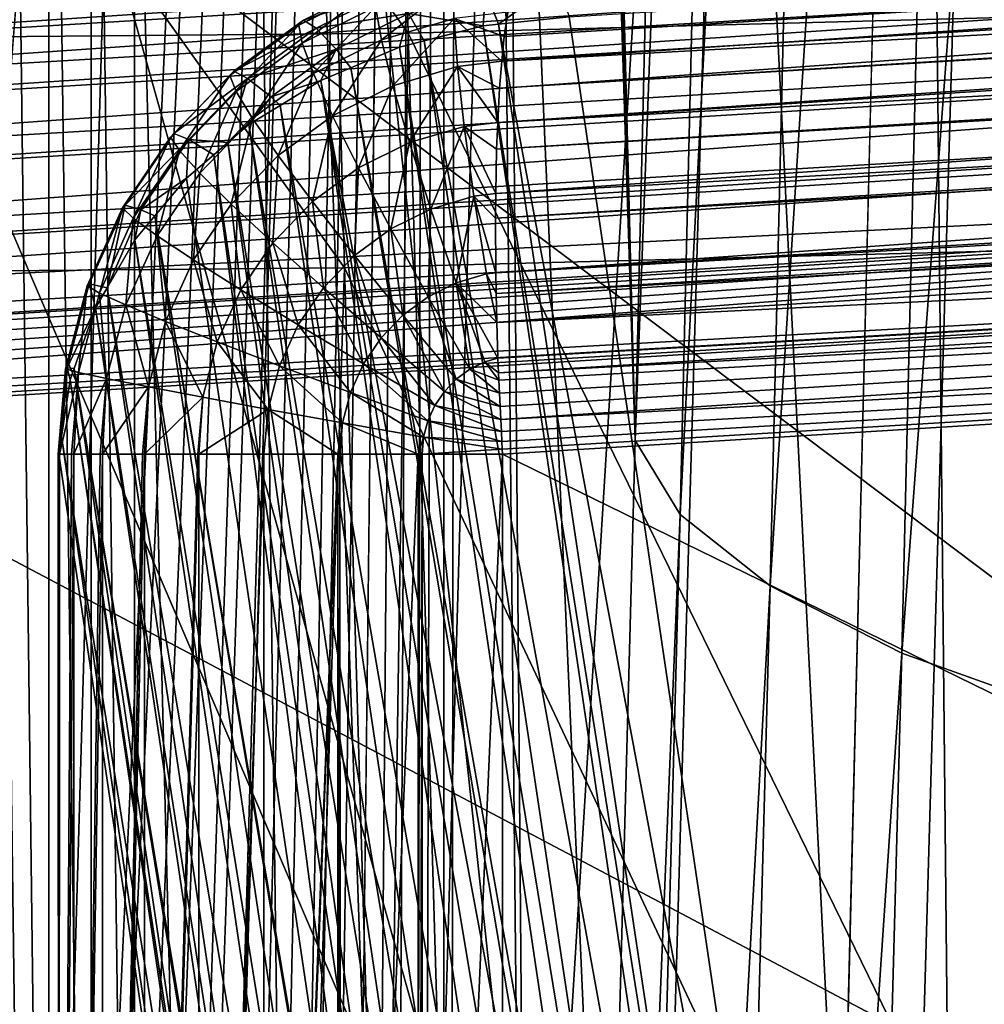
# Model space of a CAD drawing. Extents: x 0 to 358, y 0 to 574.
# Drawn here: x 14 to 16, y 233 to 235 of the extents above; entities that cross this region are included whole.
import ezdxf

# ---------------------------------------------------------------- set-up
doc = ezdxf.new("R2010")
doc.units = 0

msp = doc.modelspace()

# ---------------------------------------------------------------- linework, layer by layer
for points in [[(16.883268, 556, 46.21516), (16.883268, 22.000015, 46.21516), (9.909898, 556, 46.825245)], [(9.909898, 556, 46.825245), (16.883268, 22.000015, 46.21516), (9.909898, 22.000015, 46.825245)], [(49.02932, 23.000002, 2.355442), (9.521187, 23.000002, 14.20787), (49.02932, 555, 2.355442)], [(49.02932, 555, 2.355442), (9.521187, 23.000002, 14.20787), (9.521187, 555, 14.20787)], [(9.952203, 555, 15.644609), (9.952203, 23.000002, 15.644609), (49.460335, 555, 3.792181)], [(49.460335, 555, 3.792181), (9.952203, 23.000002, 15.644609), (49.460335, 23.000002, 3.792181)], [(15.588835, 248.726395, 203.525482), (15.389562, 238.851349, 201.247803), (17.620192, 15.562832, 226.744049)], [(12.545914, 206, 168.744766), (14.3653, 244.324661, 189.540344), (14.339775, 244.529602, 189.248734)], [(12.545914, 206, 168.744766), (14.339775, 244.529602, 189.248734), (12.976185, 227.172913, 173.662781)], [(14.339775, 244.529602, 189.248734), (13.049022, 228.448318, 174.495193), (12.976185, 227.172913, 173.662781)], [(14.339775, 244.529602, 189.248734), (13.103112, 229.840958, 175.113617), (13.049022, 228.448318, 174.495193)], [(13.286903, 236.200577, 177.214249), (13.103112, 229.840958, 175.113617), (14.339775, 244.529602, 189.248734)], [(14.569476, 244.529602, 191.87413), (14.543965, 244.324661, 191.582535), (14.830783, 234.383087, 194.86087)], [(14.988974, 241.059601, 196.669006), (14.569476, 244.529602, 191.87413), (14.830783, 234.383087, 194.86087)], [(12.735963, 206.102127, 170.917007), (14.3653, 244.324661, 189.540344), (12.545914, 206, 168.744766)], [(12.735963, 206.102127, 170.917007), (12.924343, 206.407639, 173.070206), (14.3653, 244.324661, 189.540344)], [(14.3653, 244.324661, 189.540344), (12.924343, 206.407639, 173.070206), (13.109416, 206.913818, 175.185562)], [(14.3653, 244.324661, 189.540344), (13.109416, 206.913818, 175.185562), (14.393523, 244.17363, 189.862961)], [(14.830783, 234.383087, 194.86087), (14.543965, 244.324661, 191.582535), (14.515742, 244.17363, 191.259903)], [(14.393523, 244.17363, 189.862961), (13.109416, 206.913818, 175.185562), (13.289541, 207.616257, 177.244507)], [(14.393523, 244.17363, 189.862961), (13.289541, 207.616257, 177.244507), (13.463169, 208.508804, 179.229019)], [(13.463169, 208.508804, 179.229019), (13.628766, 209.583633, 181.12175), (14.393523, 244.17363, 189.862961)], [(14.393523, 244.17363, 189.862961), (13.628766, 209.583633, 181.12175), (13.78487, 210.831375, 182.906128)], [(14.393523, 244.17363, 189.862961), (13.78487, 210.831375, 182.906128), (14.423609, 244.081146, 190.206818)], [(14.652103, 227.774979, 192.818497), (14.515742, 244.17363, 191.259903), (14.485657, 244.081146, 190.916061)], [(14.830783, 234.383087, 194.86087), (14.515742, 244.17363, 191.259903), (14.652103, 227.774979, 192.818497)], [(14.423609, 244.081146, 190.206818), (13.78487, 210.831375, 182.906128), (13.930141, 212.241058, 184.566483)], [(14.423609, 244.081146, 190.206818), (13.930141, 212.241058, 184.566483), (14.063284, 213.800339, 186.088318)], [(14.063284, 213.800339, 186.088318), (14.183134, 215.495621, 187.458328), (14.423609, 244.081146, 190.206818)], [(14.288664, 217.311981, 188.664444), (14.423609, 244.081146, 190.206818), (14.183134, 215.495621, 187.458328)], [(14.378935, 219.233566, 189.696198), (14.423609, 244.081146, 190.206818), (14.288664, 217.311981, 188.664444)], [(14.378935, 219.233566, 189.696198), (14.454633, 244.050003, 190.561447), (14.423609, 244.081146, 190.206818)], [(14.652103, 227.774979, 192.818497), (14.485657, 244.081146, 190.916061), (14.453143, 221.243561, 190.544464)], [(14.453143, 221.243561, 190.544464), (14.485657, 244.081146, 190.916061), (14.454633, 244.050003, 190.561447)], [(14.453143, 221.243561, 190.544464), (14.454633, 244.050003, 190.561447), (14.378935, 219.233566, 189.696198)], [(14.830783, 234.383087, 194.86087), (15.078396, 240.931854, 197.168167), (14.988974, 241.059601, 196.669006)], [(14.830783, 234.383087, 194.86087), (14.919773, 234.237549, 195.355194), (15.078396, 240.931854, 197.168167)], [(14.919773, 234.237549, 195.355194), (15.255898, 240.807983, 197.644211), (15.078396, 240.931854, 197.168167)], [(14.919773, 234.237549, 195.355194), (15.096873, 234.096436, 195.826553), (15.255898, 240.807983, 197.644211)], [(15.096873, 234.096436, 195.826553), (15.516102, 240.691772, 198.082657), (15.255898, 240.807983, 197.644211)], [(15.096873, 234.096436, 195.826553), (15.356705, 233.96402, 196.260635), (15.516102, 240.691772, 198.082657)], [(15.356705, 233.96402, 196.260635), (15.85111, 240.586731, 198.470215), (15.516102, 240.691772, 198.082657)], [(15.356705, 233.96402, 196.260635), (15.691355, 233.84436, 196.644226), (15.85111, 240.586731, 198.470215)], [(14.314577, 239.780655, 114.407074), (15.52178, 240.004242, 114.764267), (18.721998, 232.078384, 101.252701)], [(18.721998, 232.078384, 101.252701), (13.087779, 239.610764, 114.141403), (14.314577, 239.780655, 114.407074)], [(23.637056, 232.078384, 157.432037), (16.271427, 239.665588, 145.557083), (15.092031, 239.530518, 145.974686)], [(18.721998, 232.078384, 101.252701), (11.846572, 239.494919, 113.967712), (13.087779, 239.610764, 114.141403)], [(11.256784, 239.515839, 85.167625), (14.383152, 235.185547, 86.329155), (14.265791, 239.540344, 84.987694)], [(14.650464, 232.350372, 158.378769), (15.092031, 239.530518, 145.974686), (13.885528, 239.449478, 146.303741)], [(14.383152, 235.185547, 86.329155), (17.396524, 235.265396, 86.31321), (14.265791, 239.540344, 84.987694)], [(23.637056, 232.078384, 157.432037), (15.092031, 239.530518, 145.974686), (14.650464, 232.350372, 158.378769)], [(11.374206, 235.158905, 86.509743), (14.383152, 235.185547, 86.329155), (11.256784, 239.515839, 85.167625)], [(9.707541, 232.350372, 101.880859), (11.846572, 239.494919, 113.967712), (18.721998, 232.078384, 101.252701)], [(14.650464, 232.350372, 158.378769), (13.885528, 239.449478, 146.303741), (12.657985, 239.422806, 146.542679)], [(11.622906, 239.413803, 146.721039), (14.650464, 232.350372, 158.378769), (12.657985, 239.422806, 146.542679)], [(12.532324, 233.279633, 157.115677), (14.650464, 232.350372, 158.378769), (11.622906, 239.413803, 146.721039)], [(17.270416, 234.800629, 84.882301), (14.139459, 239.115219, 83.552193), (17.15222, 239.186523, 83.53125)], [(14.257833, 234.723038, 84.905167), (11.131391, 239.091431, 83.73439), (14.139459, 239.115219, 83.552193)], [(17.270416, 234.800629, 84.882301), (14.257833, 234.723038, 84.905167), (14.139459, 239.115219, 83.552193)], [(14.257833, 234.723038, 84.905167), (11.249825, 234.697144, 85.08802), (11.131391, 239.091431, 83.73439)], [(17.620192, 15.562832, 226.744049), (15.389562, 238.851349, 201.247803), (15.147045, 229.104462, 198.475845)], [(20.128027, 229.104462, 198.04007), (15.147045, 229.104462, 198.475845), (20.370543, 238.851349, 200.812012)], [(20.370543, 238.851349, 200.812012), (15.147045, 229.104462, 198.475845), (15.389562, 238.851349, 201.247803)], [(21.36372, 238.201035, 125.911057), (12.869939, 238.051758, 126.953957), (21.36372, 230.42157, 125.911057)], [(21.956757, 230.42157, 132.68956), (13.410926, 230.720215, 133.137436), (21.956757, 238.201035, 132.68956)], [(21.956757, 238.201035, 132.68956), (13.410926, 230.720215, 133.137436), (13.410926, 238.051758, 133.137436)], [(21.36372, 230.42157, 125.911057), (12.869939, 238.051758, 126.953957), (12.869939, 230.720215, 126.953957)], [(11.475563, 237.163284, 116.552765), (20.44858, 230.42157, 115.451012), (20.44858, 237.343781, 115.451012)], [(13.843879, 237.163284, 143.622742), (22.871897, 237.343781, 143.149612), (13.843879, 230.737076, 143.622742)], [(13.843879, 230.737076, 143.622742), (22.871897, 237.343781, 143.149612), (22.871897, 230.42157, 143.149612)], [(12.144342, 237.043793, 124.196945), (21.172359, 237.201492, 123.723808), (12.144342, 230.737076, 124.196945)], [(12.144342, 230.737076, 124.196945), (21.172359, 237.201492, 123.723808), (21.172359, 230.42157, 123.723808)], [(13.1751, 237.043793, 135.978546), (22.148117, 230.42157, 134.876816), (22.148117, 237.201492, 134.876816)], [(11.475563, 230.737076, 116.552765), (20.44858, 230.42157, 115.451012), (11.475563, 237.163284, 116.552765)], [(13.675242, 237.163284, 143.602692), (13.675242, 230.737076, 143.602692), (13.595909, 237.163284, 143.571533)], [(13.595909, 237.163284, 143.571533), (13.675242, 230.737076, 143.602692), (13.595909, 230.737076, 143.571533)], [(13.758704, 237.163284, 143.619934), (13.758704, 230.737076, 143.619934), (13.675242, 237.163284, 143.602692)], [(13.675242, 237.163284, 143.602692), (13.758704, 230.737076, 143.619934), (13.675242, 230.737076, 143.602692)], [(13.843879, 237.163284, 143.622742), (13.843879, 230.737076, 143.622742), (13.758704, 237.163284, 143.619934)], [(13.758704, 237.163284, 143.619934), (13.843879, 230.737076, 143.622742), (13.758704, 230.737076, 143.619934)], [(15.845119, 230.838562, 172.03363), (15.510633, 237.077454, 174.187637), (16.025797, 237.090988, 174.098862)], [(15.329897, 230.823395, 172.121872), (15.018702, 237.037292, 174.360413), (15.510633, 237.077454, 174.187637)], [(15.329897, 230.823395, 172.121872), (15.510633, 237.077454, 174.187637), (15.845119, 230.838562, 172.03363)], [(13.1751, 230.737076, 135.978546), (22.148117, 230.42157, 134.876816), (13.1751, 237.043793, 135.978546)], [(14.837831, 230.778397, 172.29303), (14.564961, 236.971695, 174.611954), (15.018702, 237.037292, 174.360413)], [(14.837831, 230.778397, 172.29303), (15.018702, 237.037292, 174.360413), (15.329897, 230.823395, 172.121872)], [(14.383867, 230.70491, 172.541977), (14.163197, 236.882675, 174.934631), (14.564961, 236.971695, 174.611954)], [(14.383867, 230.70491, 172.541977), (14.564961, 236.971695, 174.611954), (14.837831, 230.778397, 172.29303)], [(13.981774, 230.605164, 172.861115), (13.825596, 236.772919, 175.318619), (14.163197, 236.882675, 174.934631)], [(13.981774, 230.605164, 172.861115), (14.163197, 236.882675, 174.934631), (14.383867, 230.70491, 172.541977)], [(13.643816, 230.482208, 173.240738), (13.562456, 236.645782, 175.752274), (13.825596, 236.772919, 175.318619)], [(13.643816, 230.482208, 173.240738), (13.825596, 236.772919, 175.318619), (13.981774, 230.605164, 172.861115)], [(13.380215, 230.339767, 173.669342), (13.562456, 236.645782, 175.752274), (13.643816, 230.482208, 173.240738)], [(19.643799, 235.710083, 111.788895), (11.580139, 235.217514, 112.211487), (18.989981, 231.299973, 104.315735)], [(19.766733, 235.716736, 112.789696), (11.638537, 235.17894, 113.280746), (11.631235, 235.226883, 113.197243)], [(19.772127, 235.675446, 112.854263), (11.638537, 235.17894, 113.280746), (19.766733, 235.716736, 112.789696)], [(22.715256, 235.710083, 146.895844), (15.239745, 231.581772, 154.040863), (14.700726, 235.217514, 147.879898)], [(23.369074, 231.299973, 154.369003), (15.239745, 231.581772, 154.040863), (22.715256, 235.710083, 146.895844)], [(19.772842, 235.669952, 112.862831), (11.638537, 235.17894, 113.280746), (19.772127, 235.675446, 112.854263)], [(19.772842, 235.669952, 112.862831), (11.644676, 235.130005, 113.340843), (11.638537, 235.17894, 113.280746)], [(19.778044, 235.616928, 112.931664), (11.644676, 235.130005, 113.340843), (19.772842, 235.669952, 112.862831)], [(22.656471, 235.674438, 145.82222), (14.572561, 235.17894, 146.816757), (14.568165, 235.130005, 146.7565)], [(22.656471, 235.674438, 145.82222), (14.568165, 235.130005, 146.7565), (22.643894, 235.573059, 145.700287)], [(22.656649, 235.675674, 145.824203), (14.579863, 235.226883, 146.900253), (14.572561, 235.17894, 146.816757)], [(22.656649, 235.675674, 145.824203), (14.572561, 235.17894, 146.816757), (22.656471, 235.674438, 145.82222)], [(19.778044, 235.616928, 112.931664), (11.651278, 235.077362, 113.405495), (11.644676, 235.130005, 113.340843)], [(19.780815, 235.571457, 112.976936), (11.651278, 235.077362, 113.405495), (19.778044, 235.616928, 112.931664)], [(19.780815, 235.571457, 112.976936), (11.658549, 235.009705, 113.465485), (11.651278, 235.077362, 113.405495)], [(19.785568, 235.493698, 113.054375), (11.658549, 235.009705, 113.465485), (19.780815, 235.571457, 112.976936)], [(22.643894, 235.573059, 145.700287), (14.568165, 235.130005, 146.7565), (14.563441, 235.077362, 146.691681)], [(22.643894, 235.573059, 145.700287), (14.563441, 235.077362, 146.691681), (22.642731, 235.563568, 145.688873)], [(22.642731, 235.563568, 145.688873), (14.563441, 235.077362, 146.691681), (14.560193, 235.009705, 146.631332)], [(22.642731, 235.563568, 145.688873), (14.560193, 235.009705, 146.631332), (22.630989, 235.451859, 145.594604)], [(19.785568, 235.493698, 113.054375), (11.664227, 234.957016, 113.512207), (11.658549, 235.009705, 113.465485)], [(19.786612, 235.451355, 113.083939), (11.664227, 234.957016, 113.512207), (19.785568, 235.493698, 113.054375)], [(19.786612, 235.451355, 113.083939), (11.672467, 234.869507, 113.567474), (11.664227, 234.957016, 113.512207)], [(19.789085, 235.350754, 113.154137), (11.672467, 234.869507, 113.567474), (19.786612, 235.451355, 113.083939)], [(22.630989, 235.451859, 145.594604), (14.560193, 235.009705, 146.631332), (14.557659, 234.957016, 146.584351)], [(22.630989, 235.451859, 145.594604), (14.557659, 234.957016, 146.584351), (22.628799, 235.430878, 145.576889)], [(22.628799, 235.430878, 145.576889), (14.557659, 234.957016, 146.584351), (14.556185, 234.869507, 146.528488)], [(22.628799, 235.430878, 145.576889), (14.556185, 234.869507, 146.528488), (22.61825, 235.31514, 145.509872)], [(19.789085, 235.350754, 113.154137), (11.677027, 234.820999, 113.598114), (11.672467, 234.869507, 113.567474)], [(19.78895, 235.315414, 113.170593), (11.677027, 234.820999, 113.598114), (19.789085, 235.350754, 113.154137)], [(19.78895, 235.315414, 113.170593), (11.685997, 234.71344, 113.643768), (11.677027, 234.820999, 113.598114)], [(19.788473, 235.192352, 113.22789), (11.685997, 234.71344, 113.643768), (19.78895, 235.315414, 113.170593)], [(22.61825, 235.31514, 145.509872), (14.556185, 234.869507, 146.528488), (14.555365, 234.820999, 146.497513)], [(22.61825, 235.31514, 145.509872), (14.555365, 234.820999, 146.497513), (22.615089, 235.280334, 145.489685)], [(19.858181, 235.292664, 80.218689), (9.896234, 235.292664, 81.090248), (20.114124, 226.700928, 83.144051)], [(20.114124, 226.700928, 83.144051), (9.896234, 235.292664, 81.090248), (10.152176, 226.700928, 84.01561)], [(14.318884, 235.276077, 147.25116), (14.329806, 235.286865, 147.424561), (14.168098, 235.201279, 147.264343)], [(14.329806, 235.286865, 147.424561), (14.177263, 235.211197, 147.437912), (14.168098, 235.201279, 147.264343)], [(14.318884, 235.276077, 147.25116), (14.168098, 235.201279, 147.264343), (14.174789, 235.165756, 147.09404)], [(14.319241, 235.237411, 147.081406), (14.318884, 235.276077, 147.25116), (14.174789, 235.165756, 147.09404)], [(14.329806, 235.286865, 147.424561), (14.351696, 235.26944, 147.596405), (14.177263, 235.211197, 147.437912)], [(14.319241, 235.237411, 147.081406), (14.330879, 235.172012, 146.920471), (14.473722, 235.283325, 147.067886)], [(14.330879, 235.172012, 146.920471), (14.4739, 235.214539, 146.907974), (14.473722, 235.283325, 147.067886)], [(14.678717, 235.287521, 147.735641), (14.56137, 235.203033, 147.883545), (14.536068, 235.269577, 147.748123)], [(22.615089, 235.280334, 145.489685), (14.555365, 234.820999, 146.497513), (14.556259, 234.71344, 146.450989)], [(22.615089, 235.280334, 145.489685), (14.556259, 234.71344, 146.450989), (22.606001, 235.166443, 145.448181)], [(14.700726, 235.217514, 147.879898), (14.56137, 235.203033, 147.883545), (14.678717, 235.287521, 147.735641)], [(14.351696, 235.26944, 147.596405), (14.201999, 235.19519, 147.609497), (14.177263, 235.211197, 147.437912)], [(14.351696, 235.26944, 147.596405), (14.383883, 235.224335, 147.761429), (14.201999, 235.19519, 147.609497)], [(14.383152, 235.185547, 86.329155), (16.400696, 231.05423, 87.703865), (17.396524, 235.265396, 86.31321)], [(14.536068, 235.269577, 147.748123), (14.531255, 235.199905, 147.884323), (14.383883, 235.224335, 147.761429)], [(14.56137, 235.203033, 147.883545), (14.531255, 235.199905, 147.884323), (14.536068, 235.269577, 147.748123)], [(14.319241, 235.237411, 147.081406), (14.174789, 235.165756, 147.09404), (14.197156, 235.105682, 146.93219)], [(14.197156, 235.105682, 146.93219), (14.330879, 235.172012, 146.920471), (14.319241, 235.237411, 147.081406)], [(18.989981, 231.299973, 104.315735), (11.580139, 235.217514, 112.211487), (11.041135, 231.581772, 106.050529)], [(14.383883, 235.224335, 147.761429), (14.241576, 235.153732, 147.773895), (14.201999, 235.19519, 147.609497)], [(14.383883, 235.224335, 147.761429), (14.366418, 235.157761, 147.873871), (14.241576, 235.153732, 147.773895)], [(14.414846, 235.17012, 147.876953), (14.366418, 235.157761, 147.873871), (14.383883, 235.224335, 147.761429)], [(14.531255, 235.199905, 147.884323), (14.414846, 235.17012, 147.876953), (14.383883, 235.224335, 147.761429)], [(14.572561, 235.17894, 146.816757), (14.579863, 235.226883, 146.900253), (14.4739, 235.214539, 146.907974)], [(14.700726, 235.217514, 147.879898), (15.239745, 231.581772, 154.040863), (14.56137, 235.203033, 147.883545)], [(14.177263, 235.211197, 147.437912), (14.039755, 235.110565, 147.449936), (14.0322, 235.101822, 147.276245)], [(14.168098, 235.201279, 147.264343), (14.177263, 235.211197, 147.437912), (14.0322, 235.101822, 147.276245)], [(14.168098, 235.201279, 147.264343), (14.0322, 235.101822, 147.276245), (14.044598, 235.070465, 147.105423)], [(14.177263, 235.211197, 147.437912), (14.201999, 235.19519, 147.609497), (14.039755, 235.110565, 147.449936)], [(14.174789, 235.165756, 147.09404), (14.168098, 235.201279, 147.264343), (14.044598, 235.070465, 147.105423)], [(14.330879, 235.172012, 146.920471), (14.353439, 235.081879, 146.773254), (14.4739, 235.214539, 146.907974)], [(14.353439, 235.081879, 146.773254), (14.48068, 235.119705, 146.762115), (14.4739, 235.214539, 146.907974)], [(14.531255, 235.199905, 147.884323), (15.070259, 231.564148, 154.045288), (14.414846, 235.17012, 147.876953)], [(14.4739, 235.214539, 146.907974), (14.48068, 235.119705, 146.762115), (14.568165, 235.130005, 146.7565)], [(14.4739, 235.214539, 146.907974), (14.568165, 235.130005, 146.7565), (14.572561, 235.17894, 146.816757)], [(14.56137, 235.203033, 147.883545), (15.107184, 231.567978, 154.044327), (14.531255, 235.199905, 147.884323)], [(14.531255, 235.199905, 147.884323), (15.107184, 231.567978, 154.044327), (15.070259, 231.564148, 154.045288)], [(14.56137, 235.203033, 147.883545), (15.239745, 231.581772, 154.040863), (15.107184, 231.567978, 154.044327)], [(11.374206, 235.158905, 86.509743), (14.317468, 230.909897, 87.773689), (14.383152, 235.185547, 86.329155)], [(19.788473, 235.192352, 113.22789), (11.68938, 234.672882, 113.660973), (11.685997, 234.71344, 113.643768)], [(19.787773, 235.167084, 113.23468), (11.68938, 234.672882, 113.660973), (19.788473, 235.192352, 113.22789)], [(14.201999, 235.19519, 147.609497), (14.067083, 235.096436, 147.621307), (14.039755, 235.110565, 147.449936)], [(14.201999, 235.19519, 147.609497), (14.241576, 235.153732, 147.773895), (14.067083, 235.096436, 147.621307)], [(14.317468, 230.909897, 87.773689), (14.508709, 230.923141, 87.767273), (14.383152, 235.185547, 86.329155)], [(14.508709, 230.923141, 87.767273), (16.400696, 231.05423, 87.703865), (14.383152, 235.185547, 86.329155)], [(12.236476, 230.84343, 87.903999), (14.317468, 230.909897, 87.773689), (11.374206, 235.158905, 86.509743)], [(19.787773, 235.167084, 113.23468), (11.693626, 234.615356, 113.675018), (11.68938, 234.672882, 113.660973)], [(19.783751, 235.023224, 113.273338), (11.693626, 234.615356, 113.675018), (19.787773, 235.167084, 113.23468)], [(14.174789, 235.165756, 147.09404), (14.044598, 235.070465, 147.105423), (14.07662, 235.017456, 146.942719)], [(14.197156, 235.105682, 146.93219), (14.174789, 235.165756, 147.09404), (14.07662, 235.017456, 146.942719)], [(14.197156, 235.105682, 146.93219), (14.234484, 235.022873, 146.783646), (14.330879, 235.172012, 146.920471)], [(14.234484, 235.022873, 146.783646), (14.353439, 235.081879, 146.773254), (14.330879, 235.172012, 146.920471)], [(14.27047, 235.11734, 147.858429), (14.241576, 235.153732, 147.773895), (14.366418, 235.157761, 147.873871)], [(14.366418, 235.157761, 147.873871), (14.905437, 231.522003, 154.034836), (14.27047, 235.11734, 147.858429)], [(14.414846, 235.17012, 147.876953), (14.959499, 231.535828, 154.038269), (14.366418, 235.157761, 147.873871)], [(14.366418, 235.157761, 147.873871), (14.959499, 231.535828, 154.038269), (14.905437, 231.522003, 154.034836)], [(14.414846, 235.17012, 147.876953), (15.070259, 231.564148, 154.045288), (14.959499, 231.535828, 154.038269)], [(22.606001, 235.166443, 145.448181), (14.556259, 234.71344, 146.450989), (14.556602, 234.672882, 146.433472)], [(22.606001, 235.166443, 145.448181), (14.556602, 234.672882, 146.433472), (22.602022, 235.11644, 145.429932)], [(14.241576, 235.153732, 147.773895), (14.113322, 235.059875, 147.78511), (14.067083, 235.096436, 147.621307)], [(14.211043, 235.092316, 147.848862), (14.113322, 235.059875, 147.78511), (14.241576, 235.153732, 147.773895)], [(14.211043, 235.092316, 147.848862), (14.241576, 235.153732, 147.773895), (14.27047, 235.11734, 147.858429)], [(14.353439, 235.081879, 146.773254), (14.386251, 234.969772, 146.64418), (14.48068, 235.119705, 146.762115)], [(14.386251, 234.969772, 146.64418), (14.493823, 235.00174, 146.63475), (14.48068, 235.119705, 146.762115)], [(14.563441, 235.077362, 146.691681), (14.568165, 235.130005, 146.7565), (14.48068, 235.119705, 146.762115)], [(14.48068, 235.119705, 146.762115), (14.493823, 235.00174, 146.63475), (14.560193, 235.009705, 146.631332)], [(14.48068, 235.119705, 146.762115), (14.560193, 235.009705, 146.631332), (14.563441, 235.077362, 146.691681)], [(14.0322, 235.101822, 147.276245), (14.039755, 235.110565, 147.449936), (13.915136, 234.980591, 147.286469)], [(14.039755, 235.110565, 147.449936), (13.921335, 234.987915, 147.460312), (13.915136, 234.980591, 147.286469)], [(14.0322, 235.101822, 147.276245), (13.915136, 234.980591, 147.286469), (13.932482, 234.95433, 147.11525)], [(14.039755, 235.110565, 147.449936), (14.067083, 235.096436, 147.621307), (13.921335, 234.987915, 147.460312)], [(14.044598, 235.070465, 147.105423), (14.0322, 235.101822, 147.276245), (13.932482, 234.95433, 147.11525)], [(14.197156, 235.105682, 146.93219), (14.07662, 235.017456, 146.942719), (14.12727, 234.944397, 146.793045)], [(14.12727, 234.944397, 146.793045), (14.234484, 235.022873, 146.783646), (14.197156, 235.105682, 146.93219)], [(14.27047, 235.11734, 147.858429), (14.88103, 231.511734, 154.030914), (14.211043, 235.092316, 147.848862)], [(14.27047, 235.11734, 147.858429), (14.905437, 231.522003, 154.034836), (14.88103, 231.511734, 154.030914)], [(22.602022, 235.11644, 145.429932), (14.556602, 234.672882, 146.433472), (14.558345, 234.615356, 146.4189)], [(22.602022, 235.11644, 145.429932), (14.558345, 234.615356, 146.4189), (22.594557, 235.009552, 145.411072)], [(14.067083, 235.096436, 147.621307), (13.95087, 234.976089, 147.63147), (13.921335, 234.987915, 147.460312)], [(14.067083, 235.096436, 147.621307), (14.027938, 234.969772, 147.792572), (13.95087, 234.976089, 147.63147)], [(14.113322, 235.059875, 147.78511), (14.027938, 234.969772, 147.792572), (14.067083, 235.096436, 147.621307)], [(14.130831, 235.043076, 147.826828), (14.113322, 235.059875, 147.78511), (14.211043, 235.092316, 147.848862)], [(14.211043, 235.092316, 147.848862), (14.750049, 231.456558, 154.009827), (14.130831, 235.043076, 147.826828)], [(14.88103, 231.511734, 154.030914), (14.81387, 231.483444, 154.020096), (14.211043, 235.092316, 147.848862)], [(14.211043, 235.092316, 147.848862), (14.81387, 231.483444, 154.020096), (14.750049, 231.456558, 154.009827)], [(14.234484, 235.022873, 146.783646), (14.285668, 234.919876, 146.652969), (14.353439, 235.081879, 146.773254)], [(14.285668, 234.919876, 146.652969), (14.386251, 234.969772, 146.64418), (14.353439, 235.081879, 146.773254)], [(14.044598, 235.070465, 147.105423), (13.932482, 234.95433, 147.11525), (13.972804, 234.909958, 146.951813)], [(14.07662, 235.017456, 146.942719), (14.044598, 235.070465, 147.105423), (13.972804, 234.909958, 146.951813)], [(14.113322, 235.059875, 147.78511), (14.069602, 235.005493, 147.809998), (14.027938, 234.969772, 147.792572)], [(14.130831, 235.043076, 147.826828), (14.069602, 235.005493, 147.809998), (14.113322, 235.059875, 147.78511)], [(14.130831, 235.043076, 147.826828), (14.672965, 231.409241, 153.988632), (14.069602, 235.005493, 147.809998)], [(14.130831, 235.043076, 147.826828), (14.750049, 231.456558, 154.009827), (14.672965, 231.409241, 153.988632)], [(19.783751, 235.023224, 113.273338), (11.698812, 234.545151, 113.692146), (11.693626, 234.615356, 113.675018)], [(11.700928, 234.516525, 113.699135), (11.698812, 234.545151, 113.692146), (19.783751, 235.023224, 113.273338)], [(19.783094, 235.010132, 113.274513), (11.700928, 234.516525, 113.699135), (19.783751, 235.023224, 113.273338)], [(14.12727, 234.944397, 146.793045), (14.19501, 234.853516, 146.660889), (14.234484, 235.022873, 146.783646)], [(14.19501, 234.853516, 146.660889), (14.285668, 234.919876, 146.652969), (14.234484, 235.022873, 146.783646)], [(19.783094, 235.010132, 113.274513), (11.701867, 234.501999, 113.700272), (11.700928, 234.516525, 113.699135)], [(11.703536, 234.47641, 113.702271), (11.701867, 234.501999, 113.700272), (19.783094, 235.010132, 113.274513)], [(19.783094, 235.010132, 113.274513), (11.705264, 234.449951, 113.704323), (11.703536, 234.47641, 113.702271)], [(19.783094, 235.010132, 113.274513), (11.706933, 234.424271, 113.706322), (11.705264, 234.449951, 113.704323)], [(11.708468, 234.400864, 113.708138), (11.706933, 234.424271, 113.706322), (19.783094, 235.010132, 113.274513)], [(19.775032, 234.848526, 113.28904), (11.708468, 234.400864, 113.708138), (19.783094, 235.010132, 113.274513)], [(14.07662, 235.017456, 146.942719), (13.972804, 234.909958, 146.951813), (14.034912, 234.84877, 146.801117)], [(14.069602, 235.005493, 147.809998), (14.608622, 231.369736, 153.970963), (14.027938, 234.969772, 147.792572)], [(14.12727, 234.944397, 146.793045), (14.07662, 235.017456, 146.942719), (14.034912, 234.84877, 146.801117)], [(14.069602, 235.005493, 147.809998), (14.672965, 231.409241, 153.988632), (14.608622, 231.369736, 153.970963)], [(14.557659, 234.957016, 146.584351), (14.560193, 235.009705, 146.631332), (14.493823, 235.00174, 146.63475)], [(14.558345, 234.615356, 146.4189), (14.560476, 234.545151, 146.401123), (22.594557, 235.009552, 145.411072)], [(22.594557, 235.009552, 145.411072), (14.560476, 234.545151, 146.401123), (14.56134, 234.516525, 146.393875)], [(22.594557, 235.009552, 145.411072), (14.56134, 234.516525, 146.393875), (22.589996, 234.944138, 145.399521)], [(13.921335, 234.987915, 147.460312), (13.825446, 234.846817, 147.468689), (13.820365, 234.841125, 147.294754)], [(13.915136, 234.980591, 147.286469), (13.921335, 234.987915, 147.460312), (13.820365, 234.841125, 147.294754)], [(13.921335, 234.987915, 147.460312), (13.95087, 234.976089, 147.63147), (13.825446, 234.846817, 147.468689)], [(14.386251, 234.969772, 146.64418), (14.428303, 234.839035, 146.537155), (14.493823, 235.00174, 146.63475)], [(14.428303, 234.839035, 146.537155), (14.512971, 234.864212, 146.529755), (14.493823, 235.00174, 146.63475)], [(14.493823, 235.00174, 146.63475), (14.512971, 234.864212, 146.529755), (14.556185, 234.869507, 146.528488)], [(14.493823, 235.00174, 146.63475), (14.556185, 234.869507, 146.528488), (14.557659, 234.957016, 146.584351)], [(13.915136, 234.980591, 147.286469), (13.820365, 234.841125, 147.294754), (13.841674, 234.820724, 147.123184)], [(13.95087, 234.976089, 147.63147), (13.856769, 234.837616, 147.639709), (13.825446, 234.846817, 147.468689)], [(13.932482, 234.95433, 147.11525), (13.915136, 234.980591, 147.286469), (13.841674, 234.820724, 147.123184)], [(13.946236, 234.899796, 147.758408), (13.856769, 234.837616, 147.639709), (13.95087, 234.976089, 147.63147)], [(13.946236, 234.899796, 147.758408), (13.95087, 234.976089, 147.63147), (14.000103, 234.945938, 147.780945)], [(14.000103, 234.945938, 147.780945), (13.95087, 234.976089, 147.63147), (14.027938, 234.969772, 147.792572)], [(14.027938, 234.969772, 147.792572), (14.540985, 231.311798, 153.942673), (14.000103, 234.945938, 147.780945)], [(14.027938, 234.969772, 147.792572), (14.608622, 231.369736, 153.970963), (14.540985, 231.311798, 153.942673)], [(14.285668, 234.919876, 146.652969), (14.349133, 234.799774, 146.544083), (14.386251, 234.969772, 146.64418)], [(14.349133, 234.799774, 146.544083), (14.428303, 234.839035, 146.537155), (14.386251, 234.969772, 146.64418)], [(13.932482, 234.95433, 147.11525), (13.841674, 234.820724, 147.123184), (13.888746, 234.78624, 146.959152)], [(13.972804, 234.909958, 146.951813), (13.932482, 234.95433, 147.11525), (13.888746, 234.78624, 146.959152)], [(14.000103, 234.945938, 147.780945), (14.485255, 231.264038, 153.919373), (13.946236, 234.899796, 147.758408)], [(14.000103, 234.945938, 147.780945), (14.540985, 231.311798, 153.942673), (14.485255, 231.264038, 153.919373)], [(14.12727, 234.944397, 146.793045), (14.034912, 234.84877, 146.801117), (14.116928, 234.772659, 146.66774)], [(14.116928, 234.772659, 146.66774), (14.19501, 234.853516, 146.660889), (14.12727, 234.944397, 146.793045)], [(22.589996, 234.944138, 145.399521), (14.56134, 234.516525, 146.393875), (14.562085, 234.501999, 146.392593)], [(22.589996, 234.944138, 145.399521), (14.562085, 234.501999, 146.392593), (14.563381, 234.47641, 146.39035)], [(14.563381, 234.47641, 146.39035), (14.564723, 234.449951, 146.388031), (22.589996, 234.944138, 145.399521)], [(22.589996, 234.944138, 145.399521), (14.564723, 234.449951, 146.388031), (14.566019, 234.424271, 146.385757)], [(22.589996, 234.944138, 145.399521), (14.566019, 234.424271, 146.385757), (22.584005, 234.848526, 145.395691)], [(13.972804, 234.909958, 146.951813), (13.888746, 234.78624, 146.959152), (13.960138, 234.738739, 146.807663)], [(14.034912, 234.84877, 146.801117), (13.972804, 234.909958, 146.951813), (13.960138, 234.738739, 146.807663)], [(14.19501, 234.853516, 146.660889), (14.277786, 234.747543, 146.550323), (14.285668, 234.919876, 146.652969)], [(14.277786, 234.747543, 146.550323), (14.349133, 234.799774, 146.544083), (14.285668, 234.919876, 146.652969)], [(13.884127, 234.825592, 147.720062), (13.856769, 234.837616, 147.639709), (13.946236, 234.899796, 147.758408)], [(13.946236, 234.899796, 147.758408), (14.485255, 231.264038, 153.919373), (13.884127, 234.825592, 147.720062)], [(14.555365, 234.820999, 146.497513), (14.556185, 234.869507, 146.528488), (14.512971, 234.864212, 146.529755)], [(19.775032, 234.848526, 113.28904), (11.709749, 234.381027, 113.709686), (11.708468, 234.400864, 113.708138)], [(11.710748, 234.365799, 113.710869), (11.709749, 234.381027, 113.709686), (19.775032, 234.848526, 113.28904)], [(19.775032, 234.848526, 113.28904), (11.711389, 234.355988, 113.711632), (11.710748, 234.365799, 113.710869)], [(19.775032, 229.439041, 113.28904), (11.711389, 229.720825, 113.711632), (19.775032, 234.848526, 113.28904)], [(19.775032, 234.848526, 113.28904), (11.711389, 229.720825, 113.711632), (11.711389, 234.355988, 113.711632)], [(14.034912, 234.84877, 146.801117), (13.960138, 234.738739, 146.807663), (14.053687, 234.679611, 146.673264)], [(14.116928, 234.772659, 146.66774), (14.034912, 234.84877, 146.801117), (14.053687, 234.679611, 146.673264)], [(14.116928, 234.772659, 146.66774), (14.216333, 234.683899, 146.55571), (14.19501, 234.853516, 146.660889)], [(14.216333, 234.683899, 146.55571), (14.277786, 234.747543, 146.550323), (14.19501, 234.853516, 146.660889)], [(14.428303, 234.839035, 146.537155), (14.478326, 234.693665, 146.45546), (14.512971, 234.864212, 146.529755)], [(14.537514, 234.711258, 146.450287), (14.512971, 234.864212, 146.529755), (14.478326, 234.693665, 146.45546)], [(14.555365, 234.820999, 146.497513), (14.512971, 234.864212, 146.529755), (14.556259, 234.71344, 146.450989)], [(14.556259, 234.71344, 146.450989), (14.512971, 234.864212, 146.529755), (14.537514, 234.711258, 146.450287)], [(22.584005, 234.848526, 145.395691), (14.566019, 234.424271, 146.385757), (14.567211, 234.400864, 146.383698)], [(22.584005, 234.848526, 145.395691), (14.567211, 234.400864, 146.383698), (14.56821, 234.381027, 146.381958)], [(14.568985, 234.365799, 146.380615), (22.584005, 234.848526, 145.395691), (14.56821, 234.381027, 146.381958)], [(14.568985, 234.365799, 146.380615), (14.569476, 234.355988, 146.379761), (22.584005, 234.848526, 145.395691)], [(22.584005, 234.848526, 145.395691), (14.569476, 234.355988, 146.379761), (22.584005, 230.438431, 145.395691)], [(13.820365, 234.841125, 147.294754), (13.825446, 234.846817, 147.468689), (13.750612, 234.687485, 147.300873)], [(13.825446, 234.846817, 147.468689), (13.754874, 234.691376, 147.474869), (13.750612, 234.687485, 147.300873)], [(13.820365, 234.841125, 147.294754), (13.750612, 234.687485, 147.300873), (13.774857, 234.673553, 147.129028)], [(13.825446, 234.846817, 147.468689), (13.790011, 234.683746, 147.644577), (13.754874, 234.691376, 147.474869)], [(13.841674, 234.820724, 147.123184), (13.820365, 234.841125, 147.294754), (13.774857, 234.673553, 147.129028)], [(13.856769, 234.837616, 147.639709), (13.790011, 234.683746, 147.644577), (13.825446, 234.846817, 147.468689)], [(13.856769, 234.837616, 147.639709), (13.84452, 234.778305, 147.695618), (13.790011, 234.683746, 147.644577)], [(13.884127, 234.825592, 147.720062), (13.84452, 234.778305, 147.695618), (13.856769, 234.837616, 147.639709)], [(14.349133, 234.799774, 146.544083), (14.422983, 234.666214, 146.460312), (14.428303, 234.839035, 146.537155)], [(14.422983, 234.666214, 146.460312), (14.478326, 234.693665, 146.45546), (14.428303, 234.839035, 146.537155)], [(13.841674, 234.820724, 147.123184), (13.774857, 234.673553, 147.129028), (13.826877, 234.649994, 146.964584)], [(13.888746, 234.78624, 146.959152), (13.841674, 234.820724, 147.123184), (13.826877, 234.649994, 146.964584)], [(13.884127, 234.825592, 147.720062), (14.423906, 231.190765, 153.8815), (13.84452, 234.778305, 147.695618)], [(14.485255, 231.264038, 153.919373), (14.481529, 231.259583, 153.917068), (13.884127, 234.825592, 147.720062)], [(13.884127, 234.825592, 147.720062), (14.481529, 231.259583, 153.917068), (14.423906, 231.190765, 153.8815)], [(16.227409, 230.542618, 86.291916), (14.257833, 234.723038, 84.905167), (17.270416, 234.800629, 84.882301)], [(14.277786, 234.747543, 146.550323), (14.373109, 234.6297, 146.464676), (14.349133, 234.799774, 146.544083)], [(14.373109, 234.6297, 146.464676), (14.422983, 234.666214, 146.460312), (14.349133, 234.799774, 146.544083)], [(13.84452, 234.778305, 147.695618), (14.383539, 231.142548, 153.856583), (13.790011, 234.683746, 147.644577)], [(13.888746, 234.78624, 146.959152), (13.826877, 234.649994, 146.964584), (13.905107, 234.617538, 146.812469)], [(13.84452, 234.778305, 147.695618), (14.423906, 231.190765, 153.8815), (14.383539, 231.142548, 153.856583)], [(13.960138, 234.738739, 146.807663), (13.888746, 234.78624, 146.959152), (13.905107, 234.617538, 146.812469)], [(14.116928, 234.772659, 146.66774), (14.053687, 234.679611, 146.673264), (14.166578, 234.610672, 146.560059)], [(14.166578, 234.610672, 146.560059), (14.216333, 234.683899, 146.55571), (14.116928, 234.772659, 146.66774)], [(13.960138, 234.738739, 146.807663), (13.905107, 234.617538, 146.812469), (14.007166, 234.577118, 146.677338)], [(14.053687, 234.679611, 146.673264), (13.960138, 234.738739, 146.807663), (14.007166, 234.577118, 146.677338)], [(14.216333, 234.683899, 146.55571), (14.330149, 234.585205, 146.46843), (14.277786, 234.747543, 146.550323)], [(14.330149, 234.585205, 146.46843), (14.373109, 234.6297, 146.464676), (14.277786, 234.747543, 146.550323)], [(14.120147, 230.404709, 86.366859), (11.249825, 234.697144, 85.08802), (14.257833, 234.723038, 84.905167)], [(14.257833, 234.723038, 84.905167), (14.384567, 230.422012, 86.357452), (14.120147, 230.404709, 86.366859)], [(16.227409, 230.542618, 86.291916), (14.384567, 230.422012, 86.357452), (14.257833, 234.723038, 84.905167)], [(14.556259, 234.71344, 146.450989), (14.537514, 234.711258, 146.450287), (14.556602, 234.672882, 146.433472)], [(12.015298, 230.343277, 86.502296), (11.249825, 234.697144, 85.08802), (14.120147, 230.404709, 86.366859)], [(14.422983, 234.666214, 146.460312), (14.504969, 234.523254, 146.404175), (14.478326, 234.693665, 146.45546)], [(14.537514, 234.711258, 146.450287), (14.478326, 234.693665, 146.45546), (14.558345, 234.615356, 146.4189)], [(14.504969, 234.523254, 146.404175), (14.534816, 234.538055, 146.40155), (14.478326, 234.693665, 146.45546)], [(14.478326, 234.693665, 146.45546), (14.534816, 234.538055, 146.40155), (14.560476, 234.545151, 146.401123)], [(14.478326, 234.693665, 146.45546), (14.560476, 234.545151, 146.401123), (14.558345, 234.615356, 146.4189)], [(14.556602, 234.672882, 146.433472), (14.537514, 234.711258, 146.450287), (14.558345, 234.615356, 146.4189)], [(13.754874, 234.691376, 147.474869), (13.711691, 234.526154, 147.478638), (13.707921, 234.524185, 147.304596)], [(13.750612, 234.687485, 147.300873), (13.754874, 234.691376, 147.474869), (13.707921, 234.524185, 147.304596)], [(13.750612, 234.687485, 147.300873), (13.707921, 234.524185, 147.304596), (13.733968, 234.51712, 147.132599)], [(13.767406, 234.644531, 147.623413), (13.711691, 234.526154, 147.478638), (13.754874, 234.691376, 147.474869)], [(13.774857, 234.673553, 147.129028), (13.750612, 234.687485, 147.300873), (13.733968, 234.51712, 147.132599)], [(13.774857, 234.673553, 147.129028), (13.733968, 234.51712, 147.132599), (13.789028, 234.505157, 146.967896)], [(13.767406, 234.644531, 147.623413), (13.754874, 234.691376, 147.474869), (13.790011, 234.683746, 147.644577)], [(13.790011, 234.683746, 147.644577), (14.328957, 231.047882, 153.805496), (13.767406, 234.644531, 147.623413)], [(13.826877, 234.649994, 146.964584), (13.774857, 234.673553, 147.129028), (13.789028, 234.505157, 146.967896)], [(13.790011, 234.683746, 147.644577), (14.383539, 231.142548, 153.856583), (14.328957, 231.047882, 153.805496)], [(14.053687, 234.679611, 146.673264), (14.007166, 234.577118, 146.677338), (14.129951, 234.530029, 146.563263)], [(14.166578, 234.610672, 146.560059), (14.053687, 234.679611, 146.673264), (14.129951, 234.530029, 146.563263)], [(14.166578, 234.610672, 146.560059), (14.295369, 234.534027, 146.471466), (14.216333, 234.683899, 146.55571)], [(14.295369, 234.534027, 146.471466), (14.330149, 234.585205, 146.46843), (14.216333, 234.683899, 146.55571)], [(14.373109, 234.6297, 146.464676), (14.478072, 234.503571, 146.406525), (14.422983, 234.666214, 146.460312)], [(14.478072, 234.503571, 146.406525), (14.504969, 234.523254, 146.404175), (14.422983, 234.666214, 146.460312)], [(13.725058, 234.524811, 147.556488), (13.711691, 234.526154, 147.478638), (13.767406, 234.644531, 147.623413)], [(13.767406, 234.644531, 147.623413), (14.306411, 231.008789, 153.784378), (13.725058, 234.524811, 147.556488)], [(13.767406, 234.644531, 147.623413), (14.328957, 231.047882, 153.805496), (14.306411, 231.008789, 153.784378)], [(13.826877, 234.649994, 146.964584), (13.789028, 234.505157, 146.967896), (13.871431, 234.488693, 146.815414)], [(13.905107, 234.617538, 146.812469), (13.826877, 234.649994, 146.964584), (13.871431, 234.488693, 146.815414)], [(13.905107, 234.617538, 146.812469), (13.871431, 234.488693, 146.815414), (13.97869, 234.468185, 146.679825)], [(14.007166, 234.577118, 146.677338), (13.905107, 234.617538, 146.812469), (13.97869, 234.468185, 146.679825)], [(14.330149, 234.585205, 146.46843), (14.454916, 234.479584, 146.408554), (14.373109, 234.6297, 146.464676)], [(14.454916, 234.479584, 146.408554), (14.478072, 234.503571, 146.406525), (14.373109, 234.6297, 146.464676)], [(14.166578, 234.610672, 146.560059), (14.129951, 234.530029, 146.563263), (14.26977, 234.477646, 146.473709)], [(14.26977, 234.477646, 146.473709), (14.295369, 234.534027, 146.471466), (14.166578, 234.610672, 146.560059)], [(14.007166, 234.577118, 146.677338), (13.97869, 234.468185, 146.679825), (14.107555, 234.44429, 146.565231)], [(14.129951, 234.530029, 146.563263), (14.007166, 234.577118, 146.677338), (14.107555, 234.44429, 146.565231)], [(14.295369, 234.534027, 146.471466), (14.436155, 234.451981, 146.410202), (14.330149, 234.585205, 146.46843)], [(14.436155, 234.451981, 146.410202), (14.454916, 234.479584, 146.408554), (14.330149, 234.585205, 146.46843)], [(14.504969, 234.523254, 146.404175), (14.562085, 234.501999, 146.392593), (14.534816, 234.538055, 146.40155)], [(14.560476, 234.545151, 146.401123), (14.534816, 234.538055, 146.40155), (14.56134, 234.516525, 146.393875)], [(14.56134, 234.516525, 146.393875), (14.534816, 234.538055, 146.40155), (14.562085, 234.501999, 146.392593)], [(13.707921, 234.524185, 147.304596), (13.700396, 234.3909, 147.479614), (13.693556, 234.355988, 147.305862)], [(13.707921, 234.524185, 147.304596), (13.693556, 234.355988, 147.305862), (13.696135, 234.355988, 147.289215)], [(13.733968, 234.51712, 147.132599), (13.707921, 234.524185, 147.304596), (13.696135, 234.355988, 147.289215)], [(13.711691, 234.526154, 147.478638), (13.71713, 234.50238, 147.54393), (13.700396, 234.3909, 147.479614)], [(13.711691, 234.526154, 147.478638), (13.700396, 234.3909, 147.479614), (13.707921, 234.524185, 147.304596)], [(13.725058, 234.524811, 147.556488), (13.71713, 234.50238, 147.54393), (13.711691, 234.526154, 147.478638)], [(13.725058, 234.524811, 147.556488), (14.263585, 230.88768, 153.71666), (13.71713, 234.50238, 147.54393)], [(14.306411, 231.008789, 153.784378), (14.301003, 230.993469, 153.775818), (13.725058, 234.524811, 147.556488)], [(13.725058, 234.524811, 147.556488), (14.301003, 230.993469, 153.775818), (14.263585, 230.88768, 153.71666)], [(14.129951, 234.530029, 146.563263), (14.107555, 234.44429, 146.565231), (14.254108, 234.417709, 146.475082)], [(14.26977, 234.477646, 146.473709), (14.129951, 234.530029, 146.563263), (14.254108, 234.417709, 146.475082)], [(14.26977, 234.477646, 146.473709), (14.422358, 234.421585, 146.411407), (14.295369, 234.534027, 146.471466)], [(14.422358, 234.421585, 146.411407), (14.436155, 234.451981, 146.410202), (14.295369, 234.534027, 146.471466)], [(14.478072, 234.503571, 146.406525), (14.563381, 234.47641, 146.39035), (14.504969, 234.523254, 146.404175)], [(14.563381, 234.47641, 146.39035), (14.562085, 234.501999, 146.392593), (14.504969, 234.523254, 146.404175)], [(13.696135, 234.355988, 147.289215), (13.7202, 234.355988, 147.13382), (13.733968, 234.51712, 147.132599)], [(13.71713, 234.50238, 147.54393), (14.256135, 230.866623, 153.704895), (13.700396, 234.3909, 147.479614)], [(13.71713, 234.50238, 147.54393), (14.263585, 230.88768, 153.71666), (14.256135, 230.866623, 153.704895)], [(13.733968, 234.51712, 147.132599), (13.7202, 234.355988, 147.13382), (13.724446, 234.355988, 147.121323)], [(13.733968, 234.51712, 147.132599), (13.724446, 234.355988, 147.121323), (13.789028, 234.505157, 146.967896)], [(13.789028, 234.505157, 146.967896), (13.724446, 234.355988, 147.121323), (13.776287, 234.355988, 146.968994)], [(13.789028, 234.505157, 146.967896), (13.776287, 234.355988, 146.968994), (13.780877, 234.355988, 146.960648)], [(13.871431, 234.488693, 146.815414), (13.789028, 234.505157, 146.967896), (13.780877, 234.355988, 146.960648)], [(14.454916, 234.479584, 146.408554), (14.564723, 234.449951, 146.388031), (14.478072, 234.503571, 146.406525)], [(14.564723, 234.449951, 146.388031), (14.563381, 234.47641, 146.39035), (14.478072, 234.503571, 146.406525)], [(13.780877, 234.355988, 146.960648), (13.860091, 234.355988, 146.816406), (13.871431, 234.488693, 146.815414)], [(13.871431, 234.488693, 146.815414), (13.860091, 234.355988, 146.816406), (13.863787, 234.355988, 146.811813)], [(13.871431, 234.488693, 146.815414), (13.863787, 234.355988, 146.811813), (13.97869, 234.468185, 146.679825)], [(14.436155, 234.451981, 146.410202), (14.566019, 234.424271, 146.385757), (14.454916, 234.479584, 146.408554)], [(14.566019, 234.424271, 146.385757), (14.564723, 234.449951, 146.388031), (14.454916, 234.479584, 146.408554)], [(13.97869, 234.468185, 146.679825), (13.863787, 234.355988, 146.811813), (13.969109, 234.355988, 146.680664)], [(13.97869, 234.468185, 146.679825), (13.969109, 234.355988, 146.680664), (13.970793, 234.355988, 146.679199)], [(14.107555, 234.44429, 146.565231), (13.97869, 234.468185, 146.679825), (13.970793, 234.355988, 146.679199)], [(14.26977, 234.477646, 146.473709), (14.254108, 234.417709, 146.475082), (14.413908, 234.389267, 146.41214)], [(14.413908, 234.389267, 146.41214), (14.422358, 234.421585, 146.411407), (14.26977, 234.477646, 146.473709)], [(14.107555, 234.44429, 146.565231), (13.970793, 234.355988, 146.679199), (14.098942, 234.355988, 146.566803)], [(14.107555, 234.44429, 146.565231), (14.098942, 234.355988, 146.566803), (14.244512, 234.355988, 146.47818)], [(14.107555, 234.44429, 146.565231), (14.244512, 234.355988, 146.47818), (14.254108, 234.417709, 146.475082)], [(14.422358, 234.421585, 146.411407), (14.567211, 234.400864, 146.383698), (14.436155, 234.451981, 146.410202)], [(14.567211, 234.400864, 146.383698), (14.566019, 234.424271, 146.385757), (14.436155, 234.451981, 146.410202)], [(14.413908, 234.389267, 146.41214), (14.56821, 234.381027, 146.381958), (14.422358, 234.421585, 146.411407)], [(14.56821, 234.381027, 146.381958), (14.567211, 234.400864, 146.383698), (14.422358, 234.421585, 146.411407)], [(14.254108, 234.417709, 146.475082), (14.244512, 234.355988, 146.47818), (14.248833, 234.355988, 146.47554)], [(14.254108, 234.417709, 146.475082), (14.248833, 234.355988, 146.47554), (14.402956, 234.355988, 146.415543)], [(14.413908, 234.389267, 146.41214), (14.254108, 234.417709, 146.475082), (14.402956, 234.355988, 146.415543)], [(13.700396, 234.3909, 147.479614), (13.69515, 234.355988, 147.459457), (13.693556, 234.355988, 147.305862)], [(13.700396, 234.3909, 147.479614), (14.23417, 230.720215, 153.620422), (13.69515, 234.355988, 147.459457)], [(13.700396, 234.3909, 147.479614), (14.256135, 230.866623, 153.704895), (14.23417, 230.720215, 153.620422)], [(14.413908, 234.389267, 146.41214), (14.402956, 234.355988, 146.415543), (14.411062, 234.355988, 146.412384)], [(14.413908, 234.389267, 146.41214), (14.411062, 234.355988, 146.412384), (14.568985, 234.365799, 146.380615)], [(14.568985, 234.365799, 146.380615), (14.56821, 234.381027, 146.381958), (14.413908, 234.389267, 146.41214)], [(14.652103, 227.774979, 192.818497), (14.919773, 234.237549, 195.355194), (14.830783, 234.383087, 194.86087)], [(14.568985, 234.365799, 146.380615), (14.411062, 234.355988, 146.412384), (14.569476, 234.355988, 146.379761)], [(13.69515, 230.720215, 147.459457), (13.696135, 234.355988, 147.289215), (13.693556, 234.355988, 147.305862)], [(13.69515, 230.720215, 147.459457), (13.693556, 234.355988, 147.305862), (13.69515, 234.355988, 147.459457)], [(13.723612, 230.720215, 147.121017), (13.724446, 234.355988, 147.121323), (13.694912, 230.720215, 147.287994)], [(13.724446, 234.355988, 147.121323), (13.7202, 234.355988, 147.13382), (13.694912, 230.720215, 147.287994)], [(13.694912, 230.720215, 147.287994), (13.7202, 234.355988, 147.13382), (13.696135, 234.355988, 147.289215)], [(13.694912, 230.720215, 147.287994), (13.696135, 234.355988, 147.289215), (13.69515, 230.720215, 147.459457)], [(13.69515, 230.720215, 147.459457), (13.69515, 234.355988, 147.459457), (14.23417, 230.720215, 153.620422)], [(13.723954, 230.720215, 147.119003), (13.780877, 234.355988, 146.960648), (13.723612, 230.720215, 147.121017)], [(13.780877, 234.355988, 146.960648), (13.776287, 234.355988, 146.968994), (13.723612, 230.720215, 147.121017)], [(13.723612, 230.720215, 147.121017), (13.776287, 234.355988, 146.968994), (13.724446, 234.355988, 147.121323)], [(13.78043, 230.720215, 146.960342), (13.780877, 234.355988, 146.960648), (13.723954, 230.720215, 147.119003)], [(13.781458, 230.720215, 146.957458), (13.863787, 234.355988, 146.811813), (13.78043, 230.720215, 146.960342)], [(13.863787, 234.355988, 146.811813), (13.860091, 234.355988, 146.816406), (13.78043, 230.720215, 146.960342)], [(13.78043, 230.720215, 146.960342), (13.860091, 234.355988, 146.816406), (13.780877, 234.355988, 146.960648)], [(13.863698, 230.720215, 146.811676), (13.863787, 234.355988, 146.811813), (13.781458, 230.720215, 146.957458)], [(13.863698, 230.720215, 146.811676), (13.865694, 230.720215, 146.808121), (13.970793, 234.355988, 146.679199)], [(13.970793, 234.355988, 146.679199), (13.969109, 234.355988, 146.680664), (13.863698, 230.720215, 146.811676)], [(13.863698, 230.720215, 146.811676), (13.969109, 234.355988, 146.680664), (13.863787, 234.355988, 146.811813)], [(13.970793, 234.355988, 146.679199), (13.865694, 230.720215, 146.808121), (13.970986, 230.720215, 146.679306)], [(13.970793, 234.355988, 146.679199), (13.970986, 230.720215, 146.679306), (14.098942, 234.355988, 146.566803)], [(14.098942, 234.355988, 146.566803), (13.970986, 230.720215, 146.679306), (13.974219, 230.720215, 146.675369)], [(14.098942, 234.355988, 146.566803), (13.974219, 230.720215, 146.675369), (14.099195, 230.720215, 146.567108)], [(14.098942, 234.355988, 146.566803), (14.099195, 230.720215, 146.567108), (14.244512, 234.355988, 146.47818)], [(14.10383, 230.720215, 146.563095), (14.244512, 234.355988, 146.47818), (14.099195, 230.720215, 146.567108)], [(14.244586, 230.720215, 146.478317), (14.244512, 234.355988, 146.47818), (14.10383, 230.720215, 146.563095)], [(14.244586, 230.720215, 146.478317), (14.248833, 234.355988, 146.47554), (14.244512, 234.355988, 146.47818)], [(14.25071, 230.720215, 146.474625), (14.248833, 234.355988, 146.47554), (14.244586, 230.720215, 146.478317)], [(14.25071, 230.720215, 146.474625), (14.402956, 234.355988, 146.415543), (14.248833, 234.355988, 146.47554)], [(14.402925, 230.720215, 146.415497), (14.402956, 234.355988, 146.415543), (14.25071, 230.720215, 146.474625)], [(14.410541, 230.720215, 146.412537), (14.411062, 234.355988, 146.412384), (14.402925, 230.720215, 146.415497)], [(14.402925, 230.720215, 146.415497), (14.411062, 234.355988, 146.412384), (14.402956, 234.355988, 146.415543)], [(14.569476, 230.720215, 146.379761), (14.569476, 234.355988, 146.379761), (14.410541, 230.720215, 146.412537)], [(14.410541, 230.720215, 146.412537), (14.569476, 234.355988, 146.379761), (14.411062, 234.355988, 146.412384)], [(22.584005, 230.438431, 145.395691), (14.569476, 234.355988, 146.379761), (14.569476, 230.720215, 146.379761)], [(14.652103, 227.774979, 192.818497), (14.740616, 227.611847, 193.307388), (14.919773, 234.237549, 195.355194)], [(14.740616, 227.611847, 193.307388), (15.096873, 234.096436, 195.826553), (14.919773, 234.237549, 195.355194)], [(14.740616, 227.611847, 193.307388), (14.917254, 227.453644, 193.773468), (15.096873, 234.096436, 195.826553)], [(14.917254, 227.453644, 193.773468), (15.356705, 233.96402, 196.260635), (15.096873, 234.096436, 195.826553)], [(14.917254, 227.453644, 193.773468), (15.176654, 227.305237, 194.202606), (15.356705, 233.96402, 196.260635)], [(15.176654, 227.305237, 194.202606), (15.691355, 233.84436, 196.644226), (15.356705, 233.96402, 196.260635)], [(15.176654, 227.305237, 194.202606), (15.510901, 227.171082, 194.581711), (15.691355, 233.84436, 196.644226)], [(15.510901, 227.171082, 194.581711), (16.090662, 233.741058, 196.965698), (15.691355, 233.84436, 196.644226)], [(15.510901, 227.171082, 194.581711), (15.909881, 227.055283, 194.899323), (16.090662, 233.741058, 196.965698)], [(12.532324, 233.279633, 157.115677), (13.372719, 231.328293, 160.335617), (14.650464, 232.350372, 158.378769)]]:
    msp.add_3dface(points)

doc.saveas('drawing.dxf')
